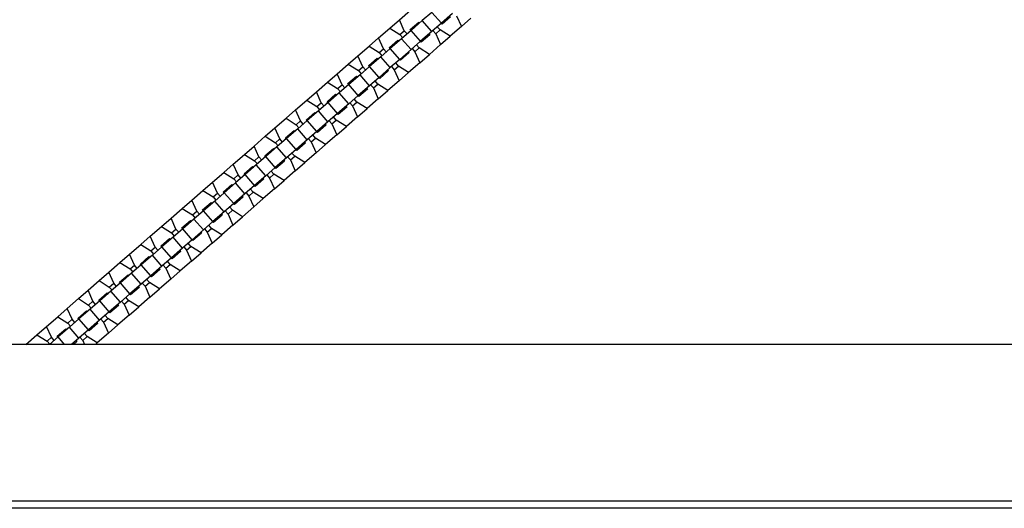
# Model space of a CAD drawing. Units: millimetres. Extents: x 4507 to 16865, y 15176 to 22809.
# Drawn here: x 7615 to 8024, y 18991 to 19194 of the extents above; entities that cross this region are included whole.
import ezdxf

# ---------------------------------------------------------------- set-up
doc = ezdxf.new("R2010")
doc.units = ezdxf.units.MM
doc.header["$LTSCALE"] = 100

msp = doc.modelspace()

# ---------------------------------------------------------------- linework, layer by layer
at = {"color": 7, "linetype": 'Continuous', "lineweight": 25}
for p, q in [((7773.05, 19193.95), (7777.7, 19197.99)), ((7786.53, 19197.04), (7782.56, 19193.6)), ((7790.47, 19192.51), (7786.53, 19197.04)), ((7795.11, 19196.55), (7790.47, 19192.51)), ((7796.74, 19195.65), (7798.78, 19191.12)), ((7769.08, 19190.5), (7773.05, 19193.95)), ((7775.09, 19189.42), (7773.05, 19193.95)), ((7777.55, 19189.91), (7781.07, 19192.97)), ((7782.56, 19193.6), (7777.91, 19189.56)), ((7781.07, 19192.97), (7781.51, 19192.69)), ((7786.49, 19189.06), (7782.56, 19193.6)), ((7790.47, 19192.51), (7786.49, 19189.06)), ((7790.76, 19192.11), (7790.32, 19192.39)), ((7794.28, 19195.16), (7790.76, 19192.11)), ((7798.78, 19191.12), (7802.75, 19194.57)), ((7764.43, 19186.47), (7769.08, 19190.5)), ((7769.08, 19190.5), (7773.27, 19187.85)), ((7773.27, 19187.85), (7775.09, 19189.42)), ((7773.27, 19187.85), (7774.42, 19186.53)), ((7777.91, 19189.56), (7773.93, 19186.11)), ((7776.23, 19188.11), (7775.09, 19189.42)), ((7777.76, 19189.43), (7777.55, 19189.91)), ((7781.84, 19185.03), (7777.91, 19189.56)), ((7786.49, 19189.06), (7781.84, 19185.03)), ((7785.66, 19187.68), (7782.14, 19184.62)), ((7785.44, 19188.15), (7785.66, 19187.68)), ((7786.97, 19189.48), (7788.12, 19188.17)), ((7788.12, 19188.17), (7789.93, 19189.74)), ((7788.12, 19188.17), (7790.15, 19183.64)), ((7789.93, 19189.74), (7788.79, 19191.06)), ((7794.13, 19187.09), (7789.93, 19189.74)), ((7798.78, 19191.12), (7794.13, 19187.09)), ((7760.45, 19183.02), (7764.43, 19186.47)), ((7766.47, 19181.94), (7764.43, 19186.47)), ((7768.92, 19182.43), (7772.44, 19185.48)), ((7773.93, 19186.11), (7769.28, 19182.08)), ((7772.44, 19185.48), (7772.89, 19185.2)), ((7777.87, 19181.58), (7773.93, 19186.11)), ((7781.84, 19185.03), (7777.87, 19181.58)), ((7781.31, 19182.26), (7780.16, 19183.57)), ((7782.14, 19184.62), (7781.69, 19184.9)), ((7790.15, 19183.64), (7785.5, 19179.6)), ((7790.15, 19183.64), (7794.13, 19187.09)), ((7755.8, 19178.98), (7760.45, 19183.02)), ((7760.45, 19183.02), (7764.65, 19180.36)), ((7764.65, 19180.36), (7766.47, 19181.94)), ((7764.65, 19180.36), (7765.79, 19179.05)), ((7769.28, 19182.08), (7765.31, 19178.63)), ((7767.61, 19180.62), (7766.47, 19181.94)), ((7769.14, 19181.95), (7768.92, 19182.43)), ((7773.22, 19177.54), (7769.28, 19182.08)), ((7777.87, 19181.58), (7773.22, 19177.54)), ((7777.03, 19180.19), (7773.51, 19177.14)), ((7776.82, 19180.67), (7777.03, 19180.19)), ((7778.35, 19182), (7779.49, 19180.68)), ((7779.49, 19180.68), (7781.31, 19182.26)), ((7779.49, 19180.68), (7781.53, 19176.15)), ((7785.5, 19179.6), (7781.31, 19182.26)), ((7781.53, 19176.15), (7785.5, 19179.6)), ((7747.18, 19171.5), (7751.83, 19175.53)), ((7751.83, 19175.53), (7755.8, 19178.98)), ((7751.83, 19175.53), (7756.03, 19172.88)), ((7757.84, 19174.45), (7755.8, 19178.98)), ((7760.3, 19174.94), (7763.82, 19178)), ((7765.31, 19178.63), (7760.66, 19174.59)), ((7763.82, 19178), (7764.26, 19177.72)), ((7769.24, 19174.1), (7765.31, 19178.63)), ((7773.22, 19177.54), (7769.24, 19174.1)), ((7772.68, 19174.77), (7771.54, 19176.09)), ((7773.51, 19177.14), (7773.07, 19177.42)), ((7781.53, 19176.15), (7776.88, 19172.12)), ((7743.2, 19168.05), (7747.18, 19171.5)), ((7749.22, 19166.97), (7747.18, 19171.5)), ((7756.69, 19171.14), (7752.04, 19167.11)), ((7756.03, 19172.88), (7757.84, 19174.45)), ((7756.03, 19172.88), (7757.17, 19171.56)), ((7760.66, 19174.59), (7756.69, 19171.14)), ((7760.62, 19166.61), (7756.69, 19171.14)), ((7758.98, 19173.14), (7757.84, 19174.45)), ((7760.51, 19174.46), (7760.3, 19174.94)), ((7764.59, 19170.06), (7760.66, 19174.59)), ((7769.24, 19174.1), (7764.59, 19170.06)), ((7768.41, 19172.71), (7764.89, 19169.65)), ((7768.19, 19173.19), (7768.41, 19172.71)), ((7769.72, 19174.51), (7770.87, 19173.2)), ((7770.87, 19173.2), (7772.68, 19174.77)), ((7770.87, 19173.2), (7772.91, 19168.67)), ((7776.88, 19172.12), (7772.68, 19174.77)), ((7772.91, 19168.67), (7776.88, 19172.12)), ((7738.55, 19164.01), (7743.2, 19168.05)), ((7743.2, 19168.05), (7747.4, 19165.39)), ((7747.4, 19165.39), (7749.22, 19166.97)), ((7752.04, 19167.11), (7748.06, 19163.66)), ((7750.36, 19165.65), (7749.22, 19166.97)), ((7751.68, 19167.46), (7755.2, 19170.51)), ((7751.89, 19166.98), (7751.68, 19167.46)), ((7755.97, 19162.58), (7752.04, 19167.11)), ((7755.2, 19170.51), (7755.64, 19170.23)), ((7764.59, 19170.06), (7760.62, 19166.61)), ((7761.1, 19167.03), (7762.24, 19165.71)), ((7762.24, 19165.71), (7764.06, 19167.29)), ((7764.06, 19167.29), (7762.92, 19168.61)), ((7768.26, 19164.63), (7764.06, 19167.29)), ((7764.89, 19169.65), (7764.45, 19169.93)), ((7772.91, 19168.67), (7768.26, 19164.63)), ((7734.58, 19160.56), (7738.55, 19164.01)), ((7740.59, 19159.48), (7738.55, 19164.01)), ((7743.05, 19159.97), (7746.57, 19163.03)), ((7748.06, 19163.66), (7743.41, 19159.62)), ((7746.57, 19163.03), (7747.01, 19162.75)), ((7747.4, 19165.39), (7748.54, 19164.08)), ((7751.99, 19159.13), (7748.06, 19163.66)), ((7760.62, 19166.61), (7755.97, 19162.58)), ((7759.78, 19165.23), (7756.26, 19162.17)), ((7759.57, 19165.7), (7759.78, 19165.23)), ((7762.24, 19165.71), (7764.28, 19161.18)), ((7764.28, 19161.18), (7768.26, 19164.63)), ((7729.93, 19156.53), (7734.58, 19160.56)), ((7734.58, 19160.56), (7738.78, 19157.91)), ((7738.78, 19157.91), (7740.59, 19159.48)), ((7743.41, 19159.62), (7739.44, 19156.17)), ((7741.74, 19158.17), (7740.59, 19159.48)), ((7743.27, 19159.5), (7743.05, 19159.97)), ((7747.34, 19155.09), (7743.41, 19159.62)), ((7751.99, 19159.13), (7747.34, 19155.09)), ((7755.97, 19162.58), (7751.99, 19159.13)), ((7752.48, 19159.55), (7753.62, 19158.23)), ((7753.62, 19158.23), (7755.43, 19159.8)), ((7755.43, 19159.8), (7754.29, 19161.12)), ((7759.63, 19157.15), (7755.43, 19159.8)), ((7756.26, 19162.17), (7755.82, 19162.45)), ((7764.28, 19161.18), (7759.63, 19157.15)), ((7725.96, 19153.08), (7729.93, 19156.53)), ((7731.97, 19152), (7729.93, 19156.53)), ((7734.43, 19152.49), (7737.95, 19155.54)), ((7739.44, 19156.17), (7734.79, 19152.14)), ((7737.95, 19155.54), (7738.39, 19155.26)), ((7738.78, 19157.91), (7739.92, 19156.59)), ((7743.37, 19151.64), (7739.44, 19156.17)), ((7747.34, 19155.09), (7743.37, 19151.64)), ((7747.64, 19154.69), (7747.2, 19154.96)), ((7751.16, 19157.74), (7747.64, 19154.69)), ((7750.95, 19158.22), (7751.16, 19157.74)), ((7753.62, 19158.23), (7755.66, 19153.7)), ((7755.66, 19153.7), (7759.63, 19157.15)), ((7721.31, 19149.05), (7725.96, 19153.08)), ((7725.96, 19153.08), (7730.15, 19150.42)), ((7730.15, 19150.42), (7731.97, 19152)), ((7734.79, 19152.14), (7730.81, 19148.69)), ((7733.11, 19150.68), (7731.97, 19152)), ((7734.64, 19152.01), (7734.43, 19152.49)), ((7738.72, 19147.61), (7734.79, 19152.14)), ((7743.37, 19151.64), (7738.72, 19147.61)), ((7742.32, 19150.73), (7742.54, 19150.26)), ((7743.85, 19152.06), (7744.99, 19150.74)), ((7744.99, 19150.74), (7746.81, 19152.32)), ((7744.99, 19150.74), (7747.03, 19146.21)), ((7746.81, 19152.32), (7745.67, 19153.64)), ((7751.01, 19149.66), (7746.81, 19152.32)), ((7755.66, 19153.7), (7751.01, 19149.66)), ((7717.33, 19145.6), (7721.31, 19149.05)), ((7723.34, 19144.52), (7721.31, 19149.05)), ((7725.8, 19145), (7729.32, 19148.06)), ((7730.81, 19148.69), (7726.16, 19144.65)), ((7729.32, 19148.06), (7729.76, 19147.78)), ((7730.15, 19150.42), (7731.3, 19149.11)), ((7734.75, 19144.16), (7730.81, 19148.69)), ((7738.72, 19147.61), (7734.75, 19144.16)), ((7739.01, 19147.2), (7738.57, 19147.48)), ((7742.54, 19150.26), (7739.01, 19147.2)), ((7747.03, 19146.21), (7751.01, 19149.66)), ((7712.68, 19141.56), (7717.33, 19145.6)), ((7717.33, 19145.6), (7721.53, 19142.94)), ((7721.53, 19142.94), (7723.34, 19144.52)), ((7721.53, 19142.94), (7722.67, 19141.62)), ((7726.16, 19144.65), (7722.19, 19141.2)), ((7724.49, 19143.2), (7723.34, 19144.52)), ((7726.02, 19144.53), (7725.8, 19145)), ((7730.1, 19140.12), (7726.16, 19144.65)), ((7734.75, 19144.16), (7730.1, 19140.12)), ((7733.91, 19142.77), (7730.39, 19139.72)), ((7733.7, 19143.25), (7733.91, 19142.77)), ((7735.23, 19144.58), (7736.37, 19143.26)), ((7736.37, 19143.26), (7738.19, 19144.84)), ((7736.37, 19143.26), (7738.41, 19138.73)), ((7738.19, 19144.84), (7737.04, 19146.15)), ((7742.38, 19142.18), (7738.19, 19144.84)), ((7747.03, 19146.21), (7742.38, 19142.18)), ((7708.71, 19138.11), (7712.68, 19141.56)), ((7714.72, 19137.03), (7712.68, 19141.56)), ((7717.18, 19137.52), (7720.7, 19140.57)), ((7722.19, 19141.2), (7717.54, 19137.17)), ((7720.7, 19140.57), (7721.14, 19140.3)), ((7726.12, 19136.67), (7722.19, 19141.2)), ((7730.1, 19140.12), (7726.12, 19136.67)), ((7729.56, 19137.35), (7728.42, 19138.67)), ((7730.39, 19139.72), (7729.95, 19140)), ((7738.41, 19138.73), (7733.76, 19134.7)), ((7738.41, 19138.73), (7742.38, 19142.18)), ((7704.06, 19134.08), (7708.71, 19138.11)), ((7708.71, 19138.11), (7712.9, 19135.46)), ((7712.9, 19135.46), (7714.72, 19137.03)), ((7712.9, 19135.46), (7714.05, 19134.14)), ((7717.54, 19137.17), (7713.56, 19133.72)), ((7715.86, 19135.72), (7714.72, 19137.03)), ((7717.39, 19137.04), (7717.18, 19137.52)), ((7721.47, 19132.64), (7717.54, 19137.17)), ((7726.12, 19136.67), (7721.47, 19132.64)), ((7725.29, 19135.29), (7721.77, 19132.23)), ((7725.07, 19135.76), (7725.29, 19135.29)), ((7726.6, 19137.09), (7727.75, 19135.78)), ((7727.75, 19135.78), (7729.56, 19137.35)), ((7727.75, 19135.78), (7729.78, 19131.25)), ((7733.76, 19134.7), (7729.56, 19137.35)), ((7729.78, 19131.25), (7733.76, 19134.7)), ((7695.43, 19126.59), (7700.08, 19130.63)), ((7700.08, 19130.63), (7704.06, 19134.08)), ((7700.08, 19130.63), (7704.28, 19127.97)), ((7706.1, 19129.55), (7704.06, 19134.08)), ((7708.55, 19130.03), (7712.08, 19133.09)), ((7708.77, 19129.56), (7708.55, 19130.03)), ((7713.56, 19133.72), (7708.92, 19129.69)), ((7712.08, 19133.09), (7712.52, 19132.81)), ((7717.5, 19129.19), (7713.56, 19133.72)), ((7721.47, 19132.64), (7717.5, 19129.19)), ((7720.94, 19129.87), (7719.8, 19131.18)), ((7721.77, 19132.23), (7721.33, 19132.51)), ((7729.78, 19131.25), (7725.14, 19127.21)), ((7691.46, 19123.14), (7695.43, 19126.59)), ((7697.47, 19122.06), (7695.43, 19126.59)), ((7704.94, 19126.24), (7700.29, 19122.2)), ((7704.28, 19127.97), (7706.1, 19129.55)), ((7704.28, 19127.97), (7705.42, 19126.66)), ((7708.92, 19129.69), (7704.94, 19126.24)), ((7708.87, 19121.7), (7704.94, 19126.24)), ((7707.24, 19128.23), (7706.1, 19129.55)), ((7712.85, 19125.15), (7708.92, 19129.69)), ((7717.5, 19129.19), (7712.85, 19125.15)), ((7716.66, 19127.8), (7713.14, 19124.75)), ((7716.45, 19128.28), (7716.66, 19127.8)), ((7717.98, 19129.61), (7719.12, 19128.29)), ((7719.12, 19128.29), (7720.94, 19129.87)), ((7719.12, 19128.29), (7721.16, 19123.76)), ((7725.14, 19127.21), (7720.94, 19129.87)), ((7721.16, 19123.76), (7725.14, 19127.21)), ((7686.81, 19119.11), (7691.46, 19123.14)), ((7691.46, 19123.14), (7695.66, 19120.49)), ((7695.66, 19120.49), (7697.47, 19122.06)), ((7700.29, 19122.2), (7696.32, 19118.75)), ((7698.61, 19120.75), (7697.47, 19122.06)), ((7699.93, 19122.55), (7703.45, 19125.61)), ((7700.14, 19122.07), (7699.93, 19122.55)), ((7704.22, 19117.67), (7700.29, 19122.2)), ((7703.45, 19125.61), (7703.89, 19125.33)), ((7712.85, 19125.15), (7708.87, 19121.7)), ((7709.36, 19122.12), (7710.5, 19120.81)), ((7710.5, 19120.81), (7712.31, 19122.38)), ((7712.31, 19122.38), (7711.17, 19123.7)), ((7716.51, 19119.73), (7712.31, 19122.38)), ((7713.14, 19124.75), (7712.7, 19125.03)), ((7721.16, 19123.76), (7716.51, 19119.73)), ((7682.83, 19115.66), (7686.81, 19119.11)), ((7688.85, 19114.58), (7686.81, 19119.11)), ((7691.31, 19115.07), (7694.83, 19118.12)), ((7696.32, 19118.75), (7691.67, 19114.72)), ((7694.83, 19118.12), (7695.27, 19117.84)), ((7695.66, 19120.49), (7696.8, 19119.17)), ((7700.25, 19114.22), (7696.32, 19118.75)), ((7708.87, 19121.7), (7704.22, 19117.67)), ((7708.04, 19120.32), (7704.52, 19117.26)), ((7707.83, 19120.8), (7708.04, 19120.32)), ((7710.5, 19120.81), (7712.54, 19116.28)), ((7712.54, 19116.28), (7716.51, 19119.73)), ((7678.19, 19111.62), (7682.83, 19115.66)), ((7682.83, 19115.66), (7687.03, 19113)), ((7687.03, 19113), (7688.85, 19114.58)), ((7691.67, 19114.72), (7687.69, 19111.27)), ((7689.99, 19113.26), (7688.85, 19114.58)), ((7691.52, 19114.59), (7691.31, 19115.07)), ((7695.6, 19110.19), (7691.67, 19114.72)), ((7700.25, 19114.22), (7695.6, 19110.19)), ((7704.22, 19117.67), (7700.25, 19114.22)), ((7700.73, 19114.64), (7701.87, 19113.32)), ((7701.87, 19113.32), (7703.69, 19114.9)), ((7703.69, 19114.9), (7702.55, 19116.21)), ((7707.89, 19112.24), (7703.69, 19114.9)), ((7704.52, 19117.26), (7704.08, 19117.54)), ((7712.54, 19116.28), (7707.89, 19112.24)), ((7674.21, 19108.17), (7678.19, 19111.62)), ((7680.22, 19107.09), (7678.19, 19111.62)), ((7682.68, 19107.58), (7686.2, 19110.64)), ((7687.69, 19111.27), (7683.04, 19107.23)), ((7686.2, 19110.64), (7686.64, 19110.36)), ((7687.03, 19113), (7688.17, 19111.69)), ((7691.62, 19106.74), (7687.69, 19111.27)), ((7695.6, 19110.19), (7691.62, 19106.74)), ((7695.89, 19109.78), (7695.45, 19110.06)), ((7699.42, 19112.84), (7695.89, 19109.78)), ((7699.2, 19113.31), (7699.42, 19112.84)), ((7701.87, 19113.32), (7703.91, 19108.79)), ((7703.91, 19108.79), (7707.89, 19112.24)), ((7669.56, 19104.14), (7674.21, 19108.17)), ((7674.21, 19108.17), (7678.41, 19105.52)), ((7678.41, 19105.52), (7680.22, 19107.09)), ((7678.41, 19105.52), (7679.55, 19104.2)), ((7683.04, 19107.23), (7679.07, 19103.78)), ((7681.37, 19105.78), (7680.22, 19107.09)), ((7682.9, 19107.11), (7682.68, 19107.58)), ((7686.98, 19102.7), (7683.04, 19107.23)), ((7691.62, 19106.74), (7686.98, 19102.7)), ((7690.58, 19105.83), (7690.79, 19105.35)), ((7692.11, 19107.15), (7693.25, 19105.84)), ((7693.25, 19105.84), (7695.06, 19107.41)), ((7693.25, 19105.84), (7695.29, 19101.31)), ((7695.06, 19107.41), (7693.92, 19108.73)), ((7699.26, 19104.76), (7695.06, 19107.41)), ((7703.91, 19108.79), (7699.26, 19104.76)), ((7665.59, 19100.69), (7669.56, 19104.14)), ((7671.6, 19099.61), (7669.56, 19104.14)), ((7674.06, 19100.1), (7677.58, 19103.15)), ((7679.07, 19103.78), (7674.42, 19099.75)), ((7677.58, 19103.15), (7678.02, 19102.87)), ((7683, 19099.25), (7679.07, 19103.78)), ((7686.98, 19102.7), (7683, 19099.25)), ((7687.27, 19102.3), (7686.83, 19102.57)), ((7690.79, 19105.35), (7687.27, 19102.3)), ((7695.29, 19101.31), (7699.26, 19104.76)), ((7660.94, 19096.66), (7665.59, 19100.69)), ((7665.59, 19100.69), (7669.78, 19098.03)), ((7669.78, 19098.03), (7671.6, 19099.61)), ((7669.78, 19098.03), (7670.93, 19096.72)), ((7674.42, 19099.75), (7670.44, 19096.3)), ((7672.74, 19098.29), (7671.6, 19099.61)), ((7674.27, 19099.62), (7674.06, 19100.1)), ((7678.35, 19095.22), (7674.42, 19099.75)), ((7683, 19099.25), (7678.35, 19095.22)), ((7682.17, 19097.87), (7678.65, 19094.81)), ((7681.95, 19098.34), (7682.17, 19097.87)), ((7683.48, 19099.67), (7684.62, 19098.35)), ((7684.62, 19098.35), (7686.44, 19099.93)), ((7684.62, 19098.35), (7686.66, 19093.82)), ((7686.44, 19099.93), (7685.3, 19101.25)), ((7690.64, 19097.27), (7686.44, 19099.93)), ((7695.29, 19101.31), (7690.64, 19097.27)), ((7652.31, 19089.17), (7656.96, 19093.21)), ((7656.96, 19093.21), (7660.94, 19096.66)), ((7656.96, 19093.21), (7661.16, 19090.55)), ((7662.98, 19092.13), (7660.94, 19096.66)), ((7665.43, 19092.61), (7668.95, 19095.67)), ((7670.44, 19096.3), (7665.79, 19092.26)), ((7668.95, 19095.67), (7669.4, 19095.39)), ((7674.38, 19091.77), (7670.44, 19096.3)), ((7678.35, 19095.22), (7674.38, 19091.77)), ((7677.82, 19092.45), (7676.67, 19093.76)), ((7678.65, 19094.81), (7678.2, 19095.09)), ((7686.66, 19093.82), (7682.01, 19089.79)), ((7686.66, 19093.82), (7690.64, 19097.27)), ((7648.34, 19085.72), (7652.31, 19089.17)), ((7654.35, 19084.64), (7652.31, 19089.17)), ((7661.16, 19090.55), (7662.98, 19092.13)), ((7661.16, 19090.55), (7662.3, 19089.23)), ((7665.79, 19092.26), (7661.82, 19088.81)), ((7664.12, 19090.81), (7662.98, 19092.13)), ((7665.65, 19092.14), (7665.43, 19092.61)), ((7669.73, 19087.73), (7665.79, 19092.26)), ((7674.38, 19091.77), (7669.73, 19087.73)), ((7673.54, 19090.38), (7670.02, 19087.33)), ((7673.33, 19090.86), (7673.54, 19090.38)), ((7674.86, 19092.19), (7676, 19090.87)), ((7676, 19090.87), (7677.82, 19092.45)), ((7676, 19090.87), (7678.04, 19086.34)), ((7682.01, 19089.79), (7677.82, 19092.45)), ((7678.04, 19086.34), (7682.01, 19089.79)), ((7643.69, 19081.69), (7648.34, 19085.72)), ((7648.34, 19085.72), (7652.54, 19083.07)), ((7656.81, 19085.13), (7660.33, 19088.18)), ((7657.02, 19084.65), (7656.81, 19085.13)), ((7661.82, 19088.81), (7657.17, 19084.78)), ((7660.33, 19088.18), (7660.77, 19087.91)), ((7665.75, 19084.28), (7661.82, 19088.81)), ((7669.73, 19087.73), (7665.75, 19084.28)), ((7669.19, 19084.96), (7668.05, 19086.28)), ((7670.02, 19087.33), (7669.58, 19087.61)), ((7678.04, 19086.34), (7673.39, 19082.31)), ((7639.71, 19078.24), (7643.69, 19081.69)), ((7645.73, 19077.16), (7643.69, 19081.69)), ((7653.2, 19081.33), (7648.55, 19077.3)), ((7652.54, 19083.07), (7654.35, 19084.64)), ((7652.54, 19083.07), (7653.68, 19081.75)), ((7657.17, 19084.78), (7653.2, 19081.33)), ((7657.13, 19076.8), (7653.2, 19081.33)), ((7655.49, 19083.32), (7654.35, 19084.64)), ((7661.1, 19080.25), (7657.17, 19084.78)), ((7665.75, 19084.28), (7661.1, 19080.25)), ((7664.92, 19082.9), (7661.4, 19079.84)), ((7664.7, 19083.37), (7664.92, 19082.9)), ((7666.23, 19084.7), (7667.38, 19083.39)), ((7667.38, 19083.39), (7669.19, 19084.96)), ((7667.38, 19083.39), (7669.42, 19078.86)), ((7673.39, 19082.31), (7669.19, 19084.96)), ((7669.42, 19078.86), (7673.39, 19082.31)), ((7635.06, 19074.2), (7639.71, 19078.24)), ((7639.71, 19078.24), (7643.91, 19075.58)), ((7643.91, 19075.58), (7645.73, 19077.16)), ((7648.55, 19077.3), (7644.57, 19073.85)), ((7646.87, 19075.84), (7645.73, 19077.16)), ((7648.19, 19077.64), (7651.71, 19080.7)), ((7648.4, 19077.17), (7648.19, 19077.64)), ((7652.48, 19072.76), (7648.55, 19077.3)), ((7651.71, 19080.7), (7652.15, 19080.42)), ((7661.1, 19080.25), (7657.13, 19076.8)), ((7657.61, 19077.22), (7658.75, 19075.9)), ((7658.75, 19075.9), (7660.57, 19077.48)), ((7660.57, 19077.48), (7659.43, 19078.79)), ((7664.77, 19074.82), (7660.57, 19077.48)), ((7661.4, 19079.84), (7660.96, 19080.12)), ((7669.42, 19078.86), (7664.77, 19074.82)), ((7631.09, 19070.75), (7635.06, 19074.2)), ((7637.1, 19069.67), (7635.06, 19074.2)), ((7639.56, 19070.16), (7643.08, 19073.22)), ((7644.57, 19073.85), (7639.92, 19069.81)), ((7643.08, 19073.22), (7643.52, 19072.94)), ((7643.91, 19075.58), (7645.05, 19074.26)), ((7648.5, 19069.31), (7644.57, 19073.85)), ((7652.48, 19072.76), (7648.5, 19069.31)), ((7657.13, 19076.8), (7652.48, 19072.76)), ((7656.29, 19075.41), (7652.77, 19072.36)), ((7656.08, 19075.89), (7656.29, 19075.41)), ((7658.75, 19075.9), (7660.79, 19071.37)), ((7660.79, 19071.37), (7664.77, 19074.82)), ((7626.44, 19066.72), (7631.09, 19070.75)), ((7631.09, 19070.75), (7635.29, 19068.1)), ((7635.29, 19068.1), (7637.1, 19069.67)), ((7639.92, 19069.81), (7635.95, 19066.36)), ((7638.24, 19068.36), (7637.1, 19069.67)), ((7639.78, 19069.68), (7639.56, 19070.16)), ((7643.85, 19065.28), (7639.92, 19069.81)), ((7648.5, 19069.31), (7643.85, 19065.28)), ((7648.99, 19069.73), (7650.13, 19068.42)), ((7650.13, 19068.42), (7651.94, 19069.99)), ((7651.94, 19069.99), (7650.8, 19071.31)), ((7656.14, 19067.34), (7651.94, 19069.99)), ((7652.77, 19072.36), (7652.33, 19072.64)), ((7660.79, 19071.37), (7656.14, 19067.34)), ((7622.47, 19063.27), (7626.44, 19066.72)), ((7628.48, 19062.19), (7626.44, 19066.72)), ((7630.94, 19062.68), (7634.46, 19065.73)), ((7635.95, 19066.36), (7631.3, 19062.33)), ((7634.46, 19065.73), (7634.9, 19065.45)), ((7635.29, 19068.1), (7636.43, 19066.78)), ((7639.88, 19061.83), (7635.95, 19066.36)), ((7643.85, 19065.28), (7639.88, 19061.83)), ((7644.15, 19064.87), (7643.71, 19065.15)), ((7647.67, 19067.93), (7644.15, 19064.87)), ((7647.46, 19068.41), (7647.67, 19067.93)), ((7650.13, 19068.42), (7652.17, 19063.89)), ((7652.17, 19063.89), (7656.14, 19067.34)), ((7617.83, 19059.25), (7622.47, 19063.27)), ((7622.47, 19063.27), (7626.66, 19060.61)), ((7626.66, 19060.61), (7628.48, 19062.19)), ((7626.66, 19060.61), (7627.81, 19059.3)), ((7631.3, 19062.33), (7627.75, 19059.25)), ((7629.62, 19060.87), (7628.48, 19062.19)), ((7631.15, 19062.2), (7630.94, 19062.68)), ((7633.97, 19059.25), (7631.3, 19062.33)), ((7639.88, 19061.83), (7636.9, 19059.25)), ((7638.83, 19060.92), (7639.05, 19060.44)), ((7640.36, 19062.25), (7641.5, 19060.93)), ((7641.5, 19060.93), (7643.32, 19062.51)), ((7641.5, 19060.93), (7642.26, 19059.25)), ((7643.32, 19062.51), (7642.18, 19063.82)), ((7647.52, 19059.85), (7643.32, 19062.51)), ((7652.17, 19063.89), (7647.52, 19059.85)), ((8047.47, 19059.25), (7559.59, 19059.25)), ((7639.05, 19060.44), (7637.66, 19059.25)), ((7646.82, 19059.25), (7647.52, 19059.85)), ((8035.83, 18994.25), (7454.23, 18994.25)), ((8035.83, 18991.25), (7454.23, 18991.25))]:
    msp.add_line(p, q, dxfattribs=at)

doc.saveas('drawing.dxf')
